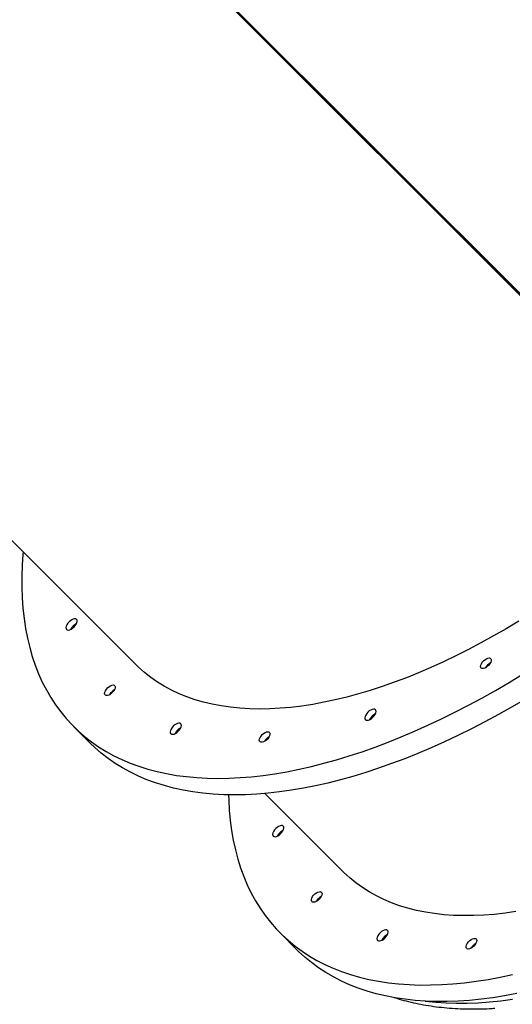
# Model space of a CAD drawing. Units: centimetres. Extents: x -1952 to 1094, y -7000 to -4743.
# Drawn here: x -446 to -409, y -6681 to -6608 of the extents above; entities that cross this region are included whole.
import ezdxf

# ---------------------------------------------------------------- set-up
doc = ezdxf.new("R2010")
doc.units = ezdxf.units.CM
doc.layers.add('VP-DIM', color=7, linetype='Continuous')
doc.layers.add('VP-EQ', color=7, linetype='Continuous', true_color=0x8a3492)
doc.dimstyles.new('Strefa', dxfattribs={"dimtxt": 14, "dimasz": 20, "dimexe": 20, "dimexo": 50, "dimgap": 20, "dimtad": 0, "dimdec": 0, "dimzin": 0, "dimdsep": 46, "dimtxsty": 'Standard', "dimcen": 0.09, "dimadec": 0, "dimazin": 0, "dimtfac": 1, "dimtdec": 4, "dimtofl": 0, "dimtmove": 0, "dimatfit": 3, "dimfxl": 70, "dimfxlon": 1, "dimtolj": 1, "dimtzin": 0, "dimarcsym": 0})

# ---------------------------------------------------------------- blocks, each defined once
blk = doc.blocks.new('*D24')
at = {"layer": 'Defpoints', "color": 0}
for p in [(-1010.134, -5236.3), (-271.001, -6829.39), (877.764, -6829.39)]:
    blk.add_point(p, dxfattribs=at)
at = {"layer": 'VP-DIM', "color": 0, "lineweight": -2}
for p, q in [((777.764, -5236.3), (927.764, -5236.3)), ((877.764, -5286.3), (877.764, -5962.845)), ((877.764, -6779.39), (877.764, -6102.845)), ((777.764, -6829.39), (927.764, -6829.39))]:
    blk.add_line(p, q, dxfattribs=at)
at = {"layer": 'VP-DIM', "color": 0}
for points in [[(886.097, -5286.3), (869.43, -5286.3), (877.764, -5236.3)], [(869.43, -6779.39), (886.097, -6779.39), (877.764, -6829.39)]]:
    blk.add_solid(points, dxfattribs=at)
at = {"layer": 'VP-DIM', "color": 0, "insert": (877.764, -6032.845), "char_height": 30, "attachment_point": 5, "rotation": 90}
blk.add_mtext('\\A1;1595', dxfattribs=at)
blk = doc.blocks.new('*D83')
at = {"layer": 'Defpoints', "color": 0}
for p in [(-1010.57, -5084.165), (-199.492, -7000.156), (1044.155, -7000.156)]:
    blk.add_point(p, dxfattribs=at)
at = {"layer": 'VP-DIM', "color": 0, "lineweight": -2}
for p, q in [((944.155, -5084.165), (1094.155, -5084.165)), ((1044.155, -5134.165), (1044.155, -5985.311)), ((1044.155, -6950.156), (1044.155, -6115.311)), ((944.155, -7000.156), (1094.155, -7000.156))]:
    blk.add_line(p, q, dxfattribs=at)
at = {"layer": 'VP-DIM', "color": 0}
for points in [[(1052.488, -5134.165), (1035.821, -5134.165), (1044.155, -5084.165)], [(1035.821, -6950.156), (1052.488, -6950.156), (1044.155, -7000.156)]]:
    blk.add_solid(points, dxfattribs=at)
at = {"layer": 'VP-DIM', "color": 0, "insert": (1044.155, -6050.311), "char_height": 30, "attachment_point": 5, "rotation": 90}
blk.add_mtext('\\A1;1916', dxfattribs=at)
blk = doc.blocks.new('S31')
at = {"color": 7, "linetype": 'Continuous', "lineweight": 25}
for p, q in [((18986.366, -5626.888), (19028.771, -5669.293)), ((19028.842, -5669.222), (18986.437, -5626.817)), ((18986.684, -5627.149), (19028.722, -5669.187)), ((18986.698, -5627.135), (19028.736, -5669.173)), ((19001.359, -5641.81), (19001.323, -5641.845)), ((19001.323, -5641.845), (19001.352, -5641.817)), ((19001.394, -5641.775), (19001.359, -5641.81)), ((19001.366, -5641.803), (19001.394, -5641.775)), ((18950.542, -5646.855), (18986.91, -5683.223)), ((18982.314, -5687.819), (18983.539, -5689.044)), ((18996.47, -5692.783), (19002.22, -5698.532)), ((18997.624, -5703.129), (18998.848, -5704.353))]:
    blk.add_line(p, q, dxfattribs=at)
at = {"color": 7, "linetype": 'Continuous', "lineweight": 25, "flags": 128}
for points in [[(19015.271, -5680.014), (19014.337, -5680.574), (19013.404, -5681.11), (19012.471, -5681.624), (19011.541, -5682.114), (19010.614, -5682.581), (19009.691, -5683.022), (19008.772, -5683.439), (19007.859, -5683.831), (19006.952, -5684.198), (19006.052, -5684.538), (19005.16, -5684.852), (19004.276, -5685.14), (19003.402, -5685.401), (19002.538, -5685.636), (19001.686, -5685.843), (19000.845, -5686.022), (19000.016, -5686.175), (18999.201, -5686.299), (18998.4, -5686.396), (18997.613, -5686.465), (18996.842, -5686.507), (18996.087, -5686.52), (18995.349, -5686.505), (18994.628, -5686.463), (18993.925, -5686.392), (18993.241, -5686.294), (18992.576, -5686.168), (18991.932, -5686.014), (18991.307, -5685.833), (18990.704, -5685.625), (18990.122, -5685.39), (18989.563, -5685.127), (18989.026, -5684.838), (18988.512, -5684.522), (18988.022, -5684.181), (18987.555, -5683.813), (18987.113, -5683.42), (18986.91, -5683.223)], [(18978.576, -5674.888), (18978.563, -5675.038), (18978.507, -5675.875), (18978.479, -5676.697), (18978.478, -5677.502), (18978.506, -5678.29), (18978.561, -5679.061), (18978.644, -5679.813), (18978.755, -5680.547), (18978.893, -5681.261), (18979.059, -5681.955), (18979.253, -5682.629), (18979.473, -5683.282), (18979.721, -5683.914), (18979.995, -5684.524), (18980.296, -5685.111), (18980.624, -5685.676), (18980.978, -5686.217), (18981.358, -5686.734), (18981.763, -5687.228), (18982.194, -5687.697), (18982.65, -5688.141), (18983.13, -5688.56), (18983.635, -5688.954), (18984.163, -5689.322), (18984.715, -5689.664), (18985.29, -5689.979), (18985.888, -5690.268), (18986.508, -5690.53), (18987.149, -5690.765), (18987.812, -5690.973), (18988.495, -5691.154), (18989.199, -5691.307), (18989.922, -5691.433), (18990.665, -5691.531), (18991.425, -5691.601), (18992.204, -5691.644), (18993, -5691.659), (18993.813, -5691.645), (18994.642, -5691.604), (18995.486, -5691.536), (18996.346, -5691.439), (18997.219, -5691.315), (18998.106, -5691.163), (18999.005, -5690.984), (18999.917, -5690.777), (19000.84, -5690.543), (19001.774, -5690.283), (19002.718, -5689.995), (19003.672, -5689.681), (19004.633, -5689.34), (19005.603, -5688.974), (19006.579, -5688.582), (19007.562, -5688.164), (19008.551, -5687.721), (19009.544, -5687.253), (19010.542, -5686.761), (19011.542, -5686.245), (19012.546, -5685.705), (19013.551, -5685.141), (19014.557, -5684.555), (19015.563, -5683.947)], [(19015.781, -5685.78), (19014.775, -5686.366), (19013.77, -5686.929), (19012.767, -5687.469), (19011.767, -5687.986), (19010.769, -5688.478), (19009.776, -5688.946), (19008.787, -5689.389), (19007.804, -5689.806), (19006.828, -5690.199), (19005.858, -5690.565), (19004.896, -5690.906), (19003.943, -5691.22), (19002.999, -5691.507), (19002.065, -5691.768), (19001.142, -5692.002), (19000.23, -5692.208), (18999.331, -5692.388), (18998.444, -5692.539), (18997.57, -5692.664), (18996.711, -5692.76), (18995.867, -5692.829), (18995.038, -5692.87), (18994.225, -5692.883), (18993.429, -5692.869), (18992.65, -5692.826), (18991.889, -5692.756), (18991.147, -5692.658), (18990.424, -5692.532), (18989.72, -5692.379), (18989.037, -5692.198), (18988.374, -5691.99), (18987.732, -5691.755), (18987.113, -5691.493), (18986.515, -5691.204), (18985.94, -5690.888), (18985.388, -5690.547), (18984.859, -5690.179), (18984.355, -5689.785), (18983.874, -5689.366), (18983.539, -5689.044)], [(18981.971, -5680.068), (18981.881, -5680.171), (18981.81, -5680.279), (18981.763, -5680.385), (18981.742, -5680.483), (18981.75, -5680.564), (18981.785, -5680.625), (18981.846, -5680.661), (18981.928, -5680.668), (18982.025, -5680.648), (18982.132, -5680.6), (18982.24, -5680.529), (18982.342, -5680.44), (18982.432, -5680.337), (18982.503, -5680.229), (18982.55, -5680.123), (18982.571, -5680.025), (18982.563, -5679.943), (18982.528, -5679.883), (18982.467, -5679.847), (18982.385, -5679.84), (18982.288, -5679.86), (18982.181, -5679.908), (18982.073, -5679.979), (18981.971, -5680.068)], [(19012.665, -5682.957), (19012.767, -5682.868), (19012.875, -5682.799), (19012.98, -5682.754), (19013.075, -5682.738), (19013.152, -5682.751), (19013.207, -5682.793), (19013.235, -5682.859), (19013.233, -5682.946), (19013.203, -5683.047), (19013.145, -5683.155), (19013.066, -5683.26), (19012.969, -5683.357), (19012.864, -5683.436), (19012.756, -5683.494), (19012.655, -5683.524), (19012.568, -5683.526), (19012.502, -5683.498), (19012.46, -5683.444), (19012.447, -5683.366), (19012.463, -5683.271), (19012.508, -5683.166), (19012.577, -5683.059), (19012.665, -5682.957)], [(19012.972, -5683.263), (19012.883, -5683.365), (19012.819, -5683.463)], [(19013.172, -5683.11), (19013.074, -5683.174), (19012.972, -5683.263)], [(18984.824, -5684.955), (18984.926, -5684.867), (18985.034, -5684.798), (18985.139, -5684.753), (18985.234, -5684.737), (18985.311, -5684.75), (18985.366, -5684.792), (18985.394, -5684.858), (18985.392, -5684.945), (18985.361, -5685.046), (18985.304, -5685.154), (18985.225, -5685.259), (18985.128, -5685.356), (18985.023, -5685.435), (18984.915, -5685.492), (18984.814, -5685.523), (18984.727, -5685.525), (18984.661, -5685.497), (18984.619, -5685.442), (18984.606, -5685.365), (18984.622, -5685.27), (18984.666, -5685.165), (18984.736, -5685.057), (18984.824, -5684.955)], [(19015.066, -5701.526), (19014.258, -5701.642), (19013.465, -5701.73), (19012.687, -5701.79), (19011.924, -5701.823), (19011.177, -5701.828), (19010.447, -5701.805), (19009.734, -5701.755), (19009.04, -5701.677), (19008.364, -5701.571), (19007.707, -5701.438), (19007.071, -5701.278), (19006.455, -5701.09), (19005.86, -5700.876), (19005.286, -5700.634), (19004.735, -5700.366), (19004.206, -5700.072), (19003.7, -5699.751), (19003.217, -5699.405), (19002.759, -5699.033), (19002.324, -5698.636), (19002.22, -5698.532)], [(18985.131, -5685.262), (18985.042, -5685.364), (18984.978, -5685.462)], [(18985.331, -5685.109), (18985.233, -5685.173), (18985.131, -5685.262)], [(18993.789, -5692.879), (18993.799, -5693.239), (18993.841, -5694.017), (18993.912, -5694.778), (18994.01, -5695.52), (18994.135, -5696.244), (18994.289, -5696.947), (18994.469, -5697.631), (18994.677, -5698.294), (18994.913, -5698.935), (18995.175, -5699.555), (18995.464, -5700.153), (18995.779, -5700.728), (18996.121, -5701.28), (18996.489, -5701.808), (18996.882, -5702.313), (18997.302, -5702.793), (18997.746, -5703.249), (18998.215, -5703.68), (18998.708, -5704.085), (18999.226, -5704.465), (18999.767, -5704.819), (19000.332, -5705.146), (19000.919, -5705.448), (19001.529, -5705.722), (19002.16, -5705.97), (19002.813, -5706.19), (19003.487, -5706.384), (19004.182, -5706.55), (19004.896, -5706.688), (19005.63, -5706.799), (19006.382, -5706.882), (19007.153, -5706.937), (19007.941, -5706.965), (19008.746, -5706.964), (19009.568, -5706.936), (19010.405, -5706.88), (19011.257, -5706.796), (19012.124, -5706.685), (19013.005, -5706.546), (19013.899, -5706.379), (19014.805, -5706.185)], [(19004.106, -5686.757), (19004.016, -5686.859), (19003.945, -5686.967), (19003.897, -5687.074), (19003.877, -5687.171), (19003.885, -5687.253), (19003.92, -5687.314), (19003.981, -5687.349), (19004.062, -5687.357), (19004.16, -5687.336), (19004.266, -5687.289), (19004.374, -5687.218), (19004.477, -5687.128), (19004.567, -5687.026), (19004.638, -5686.917), (19004.685, -5686.811), (19004.705, -5686.714), (19004.698, -5686.632), (19004.662, -5686.571), (19004.602, -5686.536), (19004.52, -5686.528), (19004.422, -5686.549), (19004.316, -5686.596), (19004.208, -5686.667), (19004.106, -5686.757)], [(18989.694, -5687.791), (18989.604, -5687.894), (18989.533, -5688.002), (18989.486, -5688.108), (18989.465, -5688.206), (18989.473, -5688.288), (18989.508, -5688.348), (18989.569, -5688.384), (18989.651, -5688.391), (18989.748, -5688.371), (18989.855, -5688.323), (18989.963, -5688.252), (18990.065, -5688.163), (18990.155, -5688.06), (18990.226, -5687.952), (18990.273, -5687.846), (18990.294, -5687.748), (18990.286, -5687.666), (18990.251, -5687.606), (18990.19, -5687.57), (18990.108, -5687.563), (18990.011, -5687.583), (18989.904, -5687.631), (18989.796, -5687.702), (18989.694, -5687.791)], [(18996.282, -5688.418), (18996.384, -5688.329), (18996.492, -5688.26), (18996.597, -5688.215), (18996.692, -5688.199), (18996.769, -5688.212), (18996.824, -5688.254), (18996.851, -5688.321), (18996.85, -5688.408), (18996.819, -5688.508), (18996.762, -5688.616), (18996.682, -5688.721), (18996.586, -5688.818), (18996.48, -5688.897), (18996.373, -5688.955), (18996.272, -5688.985), (18996.185, -5688.987), (18996.118, -5688.959), (18996.077, -5688.905), (18996.064, -5688.827), (18996.08, -5688.732), (18996.124, -5688.627), (18996.193, -5688.52), (18996.282, -5688.418)], [(19015.123, -5707.604), (19014.23, -5707.77), (19013.349, -5707.909), (19012.482, -5708.021), (19011.63, -5708.105), (19010.792, -5708.161), (19009.971, -5708.189), (19009.166, -5708.189), (19008.377, -5708.162), (19007.607, -5708.106), (19006.854, -5708.023), (19006.121, -5707.913), (19005.407, -5707.774), (19004.712, -5707.608), (19004.038, -5707.415), (19003.385, -5707.195), (19002.753, -5706.947), (19002.144, -5706.672), (19001.556, -5706.371), (19000.992, -5706.044), (19000.451, -5705.69), (18999.933, -5705.31), (18999.44, -5704.904), (18998.971, -5704.474), (18998.848, -5704.353)], [(18996.588, -5688.724), (18996.5, -5688.826), (18996.435, -5688.924)], [(18996.789, -5688.571), (18996.69, -5688.635), (18996.588, -5688.724)], [(18997.651, -5695.749), (18997.741, -5695.646), (18997.812, -5695.538), (18997.86, -5695.432), (18997.88, -5695.335), (18997.872, -5695.253), (18997.837, -5695.192), (18997.776, -5695.157), (18997.694, -5695.149), (18997.597, -5695.17), (18997.491, -5695.217), (18997.383, -5695.288), (18997.28, -5695.378), (18997.19, -5695.48), (18997.119, -5695.588), (18997.072, -5695.695), (18997.051, -5695.792), (18997.059, -5695.874), (18997.095, -5695.934), (18997.155, -5695.97), (18997.237, -5695.978), (18997.335, -5695.957), (18997.441, -5695.91), (18997.549, -5695.839), (18997.651, -5695.749)], [(19000.487, -5700.618), (19000.385, -5700.707), (19000.278, -5700.776), (19000.173, -5700.821), (19000.078, -5700.837), (19000, -5700.824), (18999.946, -5700.782), (18999.918, -5700.716), (18999.92, -5700.628), (18999.95, -5700.528), (19000.008, -5700.42), (19000.087, -5700.315), (19000.184, -5700.218), (19000.289, -5700.139), (19000.397, -5700.081), (19000.497, -5700.051), (19000.584, -5700.049), (19000.651, -5700.077), (19000.693, -5700.131), (19000.706, -5700.209), (19000.69, -5700.304), (19000.645, -5700.409), (19000.576, -5700.516), (19000.487, -5700.618)], [(19000.458, -5700.589), (19000.374, -5700.685), (19000.335, -5700.742)], [(19000.611, -5700.466), (19000.554, -5700.505), (19000.458, -5700.589)], [(19005.375, -5703.472), (19005.464, -5703.37), (19005.535, -5703.262), (19005.583, -5703.155), (19005.603, -5703.058), (19005.596, -5702.976), (19005.56, -5702.915), (19005.499, -5702.88), (19005.418, -5702.872), (19005.32, -5702.893), (19005.214, -5702.94), (19005.106, -5703.011), (19005.003, -5703.101), (19004.914, -5703.203), (19004.843, -5703.311), (19004.795, -5703.418), (19004.775, -5703.515), (19004.782, -5703.597), (19004.818, -5703.658), (19004.878, -5703.693), (19004.96, -5703.701), (19005.058, -5703.68), (19005.164, -5703.633), (19005.272, -5703.562), (19005.375, -5703.472)], [(19011.945, -5704.081), (19011.843, -5704.169), (19011.736, -5704.238), (19011.631, -5704.283), (19011.536, -5704.299), (19011.458, -5704.286), (19011.404, -5704.244), (19011.376, -5704.178), (19011.378, -5704.091), (19011.408, -5703.99), (19011.465, -5703.882), (19011.545, -5703.777), (19011.641, -5703.68), (19011.747, -5703.601), (19011.854, -5703.544), (19011.955, -5703.513), (19012.042, -5703.511), (19012.109, -5703.539), (19012.15, -5703.594), (19012.164, -5703.671), (19012.147, -5703.766), (19012.103, -5703.871), (19012.034, -5703.979), (19011.945, -5704.081)], [(19011.915, -5704.051), (19011.832, -5704.147), (19011.793, -5704.205)], [(19012.069, -5703.929), (19012.012, -5703.968), (19011.915, -5704.051)]]:
    blk.add_lwpolyline(points, dxfattribs=at)
at = {"color": 8, "linetype": 'Continuous', "lineweight": 25, "flags": 128}
blk.add_lwpolyline([(19008.344, -5708.16), (19008.381, -5708.165), (19009.126, -5708.244), (19009.888, -5708.295), (19010.669, -5708.319), (19011.466, -5708.315), (19012.279, -5708.283), (19013.108, -5708.223), (19013.952, -5708.136), (19014.811, -5708.022)], dxfattribs=at)
at = {"color": 7, "linetype": 'Continuous', "lineweight": 25}
for centre, radius, start, end in [((18982.91, -5681.023), 0.906, 134.27459, 153.40791), ((18982.945, -5681.043), 0.946, 116.72179, 153.27821), ((18982.926, -5681.007), 0.907, 116.60313, 135.72901), ((19013.63, -5683.921), 0.932, 120.16313, 150.03789), ((18985.787, -5685.917), 0.928, 119.38424, 150.63122), ((19005.081, -5687.733), 0.949, 116.76725, 153.23275), ((19005.064, -5687.7), 0.912, 116.66033, 135.67181), ((19005.046, -5687.713), 0.908, 134.28977, 153.37808), ((18990.636, -5688.749), 0.91, 134.3053, 153.36255), ((18990.668, -5688.766), 0.946, 116.72179, 153.27821), ((18990.649, -5688.731), 0.907, 116.60313, 135.72901), ((18997.245, -5689.38), 0.929, 119.3952, 150.6048), ((18998.219, -5696.333), 0.906, 134.26443, 153.34916), ((18998.233, -5696.313), 0.902, 116.61176, 135.77466), ((19001.098, -5701.229), 0.931, 119.41604, 150.57623), ((19005.942, -5704.056), 0.906, 134.26443, 153.34916), ((19005.956, -5704.036), 0.902, 116.61176, 135.77466), ((19012.555, -5704.69), 0.93, 119.40557, 150.5867)]:
    blk.add_arc(centre, radius, start, end, dxfattribs=at)
blk.add_open_spline([(19006.04, -5707.885), (19006.106, -5707.908), (19006.399, -5708.006), (19006.938, -5708.151), (19007.658, -5708.323), (19008.402, -5708.463), (19009.167, -5708.577), (19009.952, -5708.661), (19010.757, -5708.716), (19011.551, -5708.742), (19012.333, -5708.739), (19012.978, -5708.72), (19013.375, -5708.693), (19013.513, -5708.684)], degree=3, knots=[0, 0, 0, 0, 0.029682, 0.131523, 0.234191, 0.337645, 0.441836, 0.546695, 0.652151, 0.758133, 0.853496, 0.949008, 1, 1, 1, 1], dxfattribs=at)
blk = doc.blocks.new('1745s2_2D')
at = {"layer": 'VP-EQ', "color": 0}
blk.add_blockref('S31', (-19424.068, -972.849), dxfattribs=at)

msp = doc.modelspace()

# ---------------------------------------------------------------- block references
at = {"layer": 'VP-EQ', "color": 0}
msp.add_blockref('1745s2_2D', (0, 0), dxfattribs=at)

# ---------------------------------------------------------------- dimensions: what is measured, and where the dimension line sits
at = {"layer": 'VP-DIM', "color": 0}
dim = msp.add_linear_dim(base=(1044.155, -7000.156), p1=(-1010.57, -5084.165), p2=(-199.492, -7000.156), angle=90, dimstyle='Strefa', override={"dimtxt": 30, "dimasz": 50, "dimexe": 50, "dimexo": 80, "dimfxl": 100}, dxfattribs=at)
dim.commit()
dim.dimension.update_dxf_attribs({"geometry": '*D83', "text_midpoint": (1044.155, -6050.311), "dimtype": 160})
dim = msp.add_linear_dim(base=(877.764, -6829.39), p1=(-1010.134, -5236.3), p2=(-271.001, -6829.39), angle=90, text='1595', dimstyle='Strefa', override={"dimtxt": 30, "dimasz": 50, "dimexe": 50, "dimexo": 80, "dimfxl": 100}, dxfattribs=at)
dim.commit()
dim.dimension.update_dxf_attribs({"geometry": '*D24', "text_midpoint": (877.764, -6032.845)})

doc.saveas('drawing.dxf')
